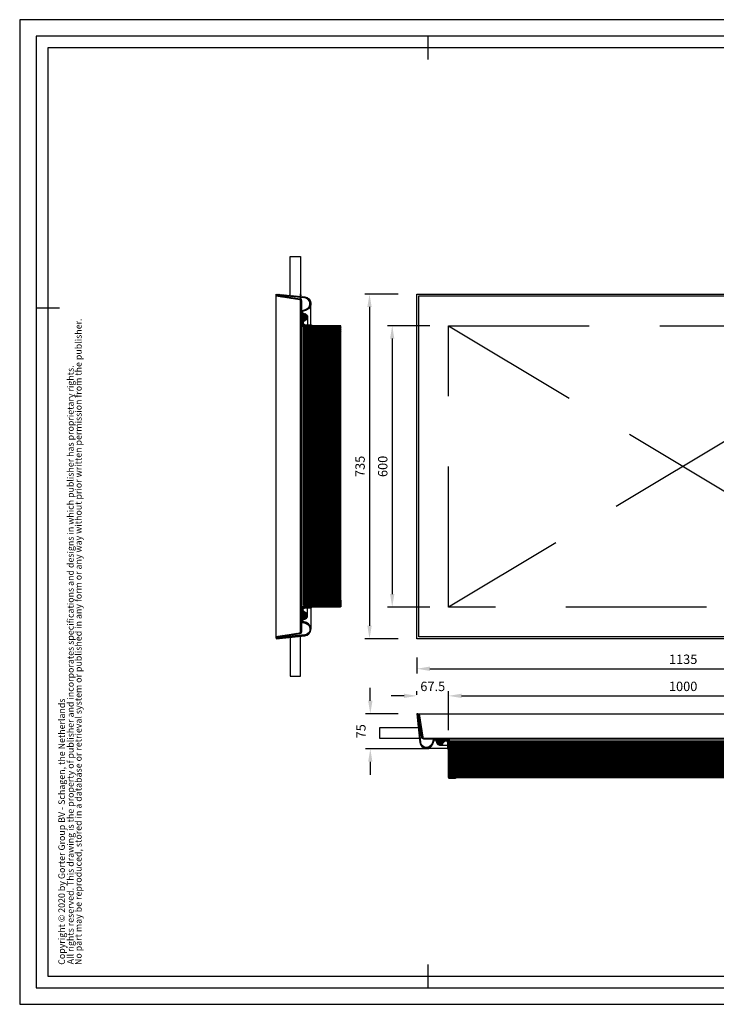
# Model space of a CAD drawing. Extents: x -114066 to -111096, y -82239 to -80139.
# Drawn here: x -114066 to -112581, y -82239 to -80139 of the extents above; entities that cross this region are included whole.
import ezdxf
from ezdxf.enums import TextEntityAlignment as Align

# ---------------------------------------------------------------- set-up
doc = ezdxf.new("R2010")
doc.units = 0
doc.header["$LTSCALE"] = 6
doc.header["$MEASUREMENT"] = 0
doc.linetypes.add('DASHED', pattern=[75, 50, -25])
doc.layers.get('0').update_dxf_attribs({"linetype": 'CONTINUOUS'})
doc.layers.get('DEFPOINTS').update_dxf_attribs({"color": 11, "linetype": 'CONTINUOUS'})
for name, color, linetype in [('FORMAT', 7, 'CONTINUOUS'), ('LAYER33', 7, 'CONTINUOUS'), ('Maatvoering', 1, 'CONTINUOUS')]:
    doc.layers.add(name, color=color, linetype=linetype)
doc.styles.add('arial', font='Arial.ttf')
doc.styles.add('Arial bold', font='Arial Bold.ttf')
doc.styles.add('Storax', font='Arial.ttf')
doc.dimstyles.new('Storax', dxfattribs={"dimscale": 0, "dimtxt": 2, "dimasz": 2.75, "dimexe": 1, "dimexo": 4, "dimgap": 1, "dimtad": 1, "dimdec": 1, "dimdsep": 46, "dimtxsty": 'Storax', "dimcen": 1, "dimadec": 0, "dimazin": 0, "dimtfac": 0.7, "dimtdec": 1, "dimtofl": 0, "dimtmove": 0, "dimatfit": 3, "dimfxl": 1, "dimtolj": 1, "dimarcsym": 0})

# ---------------------------------------------------------------- blocks, each defined once
blk = doc.blocks.new('*D7')
at = {"layer": 'DEFPOINTS', "color": 0, "transparency": 16777216}
for p in [(-113218.7, -80724.3), (-113319.8, -81459.3), (-113218.7, -81459.3)]:
    blk.add_point(p, dxfattribs=at)
at = {"layer": 'Maatvoering', "color": 0, "lineweight": -2, "transparency": 16777216}
for p, q in [((-113258.7, -80724.3), (-113329.8, -80724.3)), ((-113319.8, -80751.8), (-113319.8, -81431.8)), ((-113258.7, -81459.3), (-113329.8, -81459.3))]:
    blk.add_line(p, q, dxfattribs=at)
at = {"layer": 'Maatvoering', "color": 0, "transparency": 16777216}
for points in [[(-113324.4, -80751.8), (-113315.2, -80751.8), (-113319.8, -80724.3)], [(-113324.4, -81431.8), (-113315.2, -81431.8), (-113319.8, -81459.3)]]:
    blk.add_solid(points, dxfattribs=at)
at = {"layer": 'Maatvoering', "color": 0, "transparency": 16777216, "insert": (-113340, -81091.8), "char_height": 20, "attachment_point": 5, "rotation": 90, "style": 'Storax'}
blk.add_mtext('\\A1;735', dxfattribs=at)
blk = doc.blocks.new('*D8')
at = {"layer": 'DEFPOINTS', "color": 0, "transparency": 16777216}
for p in [(-113218.7, -81459.3), (-112083.7, -81459.3), (-112083.7, -81523.4)]:
    blk.add_point(p, dxfattribs=at)
at = {"layer": 'Maatvoering', "color": 0, "lineweight": -2, "transparency": 16777216}
for p, q in [((-113218.7, -81499.3), (-113218.7, -81533.4)), ((-112083.7, -81499.3), (-112083.7, -81533.4)), ((-113191.2, -81523.4), (-112111.2, -81523.4))]:
    blk.add_line(p, q, dxfattribs=at)
at = {"layer": 'Maatvoering', "color": 0, "transparency": 16777216}
for points in [[(-113191.2, -81518.8), (-113191.2, -81528), (-113218.7, -81523.4)], [(-112111.2, -81518.8), (-112111.2, -81528), (-112083.7, -81523.4)]]:
    blk.add_solid(points, dxfattribs=at)
at = {"layer": 'Maatvoering', "color": 0, "transparency": 16777216, "insert": (-112651.2, -81503.2), "char_height": 20, "attachment_point": 5, "style": 'Storax'}
blk.add_mtext('\\A1;1135', dxfattribs=at)
blk = doc.blocks.new('*D2')
at = {"layer": 'DEFPOINTS', "color": 0, "transparency": 16777216}
for p in [(-113151.2, -81581.2), (-113218.7, -81619.3), (-113151.2, -81694.5)]:
    blk.add_point(p, dxfattribs=at)
at = {"layer": 'Maatvoering', "color": 0, "lineweight": -2, "transparency": 16777216}
for p, q in [((-113246.2, -81581.2), (-113273.7, -81581.2)), ((-113218.7, -81579.3), (-113218.7, -81571.2)), ((-113151.2, -81654.5), (-113151.2, -81571.2)), ((-113123.7, -81581.2), (-113096.2, -81581.2))]:
    blk.add_line(p, q, dxfattribs=at)
at = {"layer": 'Maatvoering', "color": 0, "transparency": 16777216}
for points in [[(-113246.2, -81576.6), (-113246.2, -81585.8), (-113218.7, -81581.2)], [(-113123.7, -81576.6), (-113123.7, -81585.8), (-113151.2, -81581.2)]]:
    blk.add_solid(points, dxfattribs=at)
at = {"layer": 'Maatvoering', "color": 0, "transparency": 16777216, "insert": (-113185, -81561), "char_height": 20, "attachment_point": 5, "style": 'Storax'}
blk.add_mtext('\\A1;67.5', dxfattribs=at)
blk = doc.blocks.new('*D3')
at = {"layer": 'DEFPOINTS', "color": 0, "transparency": 16777216}
for p in [(-112151.2, -81581.2), (-113151.2, -81694.3), (-112151.2, -81694.3)]:
    blk.add_point(p, dxfattribs=at)
at = {"layer": 'Maatvoering', "color": 0, "lineweight": -2, "transparency": 16777216}
for p, q in [((-113151.2, -81654.3), (-113151.2, -81571.2)), ((-113123.7, -81581.2), (-112178.7, -81581.2)), ((-112151.2, -81654.3), (-112151.2, -81571.2))]:
    blk.add_line(p, q, dxfattribs=at)
at = {"layer": 'Maatvoering', "color": 0, "transparency": 16777216}
for points in [[(-113123.7, -81576.6), (-113123.7, -81585.8), (-113151.2, -81581.2)], [(-112178.7, -81576.6), (-112178.7, -81585.8), (-112151.2, -81581.2)]]:
    blk.add_solid(points, dxfattribs=at)
at = {"layer": 'Maatvoering', "color": 0, "transparency": 16777216, "insert": (-112651.2, -81561), "char_height": 20, "attachment_point": 5, "style": 'Storax'}
blk.add_mtext('\\A1;1000', dxfattribs=at)
blk = doc.blocks.new('*D4')
at = {"layer": 'DEFPOINTS', "color": 0, "transparency": 16777216}
for p in [(-113218.7, -81619.3), (-113318.1, -81694.3), (-113153.2, -81694.3)]:
    blk.add_point(p, dxfattribs=at)
at = {"layer": 'Maatvoering', "color": 0, "lineweight": -2, "transparency": 16777216}
for p, q in [((-113318.1, -81591.8), (-113318.1, -81564.3)), ((-113258.7, -81619.3), (-113328.1, -81619.3)), ((-113193.2, -81694.3), (-113328.1, -81694.3)), ((-113318.1, -81721.8), (-113318.1, -81749.3))]:
    blk.add_line(p, q, dxfattribs=at)
at = {"layer": 'Maatvoering', "color": 0, "transparency": 16777216}
for points in [[(-113322.7, -81591.8), (-113313.5, -81591.8), (-113318.1, -81619.3)], [(-113322.7, -81721.8), (-113313.5, -81721.8), (-113318.1, -81694.3)]]:
    blk.add_solid(points, dxfattribs=at)
at = {"layer": 'Maatvoering', "color": 0, "transparency": 16777216, "insert": (-113338.2, -81656.8), "char_height": 20, "attachment_point": 5, "rotation": 90, "style": 'Storax'}
blk.add_mtext('\\A1;75', dxfattribs=at)
blk = doc.blocks.new('*D6')
at = {"layer": 'DEFPOINTS', "color": 0, "transparency": 16777216}
for p in [(-113151.2, -80791.8), (-113271.4, -81391.8), (-113151.2, -81391.8)]:
    blk.add_point(p, dxfattribs=at)
at = {"layer": 'Maatvoering', "color": 0, "lineweight": -2, "transparency": 16777216}
for p, q in [((-113191.2, -80791.8), (-113281.4, -80791.8)), ((-113271.4, -80819.3), (-113271.4, -81364.3)), ((-113191.2, -81391.8), (-113281.4, -81391.8))]:
    blk.add_line(p, q, dxfattribs=at)
at = {"layer": 'Maatvoering', "color": 0, "transparency": 16777216}
for points in [[(-113276, -80819.3), (-113266.9, -80819.3), (-113271.4, -80791.8)], [(-113276, -81364.3), (-113266.9, -81364.3), (-113271.4, -81391.8)]]:
    blk.add_solid(points, dxfattribs=at)
at = {"layer": 'Maatvoering', "color": 0, "transparency": 16777216, "insert": (-113291.6, -81091.8), "char_height": 20, "attachment_point": 5, "rotation": 90, "style": 'Storax'}
blk.add_mtext('\\A1;600', dxfattribs=at)
blk = doc.blocks.new('Q33A3-ST')
at = {"layer": 'LAYER33', "color": 2, "linetype": 'Continuous'}
for p, q in [((-2, -20.5), (-3.9, -18.6)), ((-1.5, -15.3), (-3.4, -13.5)), ((-1, -10.2), (-2.8, -8.3)), ((-0.5, -5), (-2.3, -3.2)), ((-4.1, -41), (-5.9, -39.2)), ((-3.6, -35.9), (-5.4, -34.1)), ((-3.1, -30.7), (-4.9, -28.9)), ((-2.6, -25.6), (-4.4, -23.8)), ((-65.5, -64.5), (-67.5, -62.5)), ((-64.9, -59.4), (-66.3, -58)), ((-61.1, -57.5), (-63, -55.7)), ((-43.3, -64.1), (-44.7, -62.6)), ((-41.5, -60.2), (-43.1, -58.6)), ((-39.7, -56.4), (-41.1, -54.9)), ((-32.2, -63.8), (-35.5, -60.5)), ((-6.2, -61.6), (-8, -59.8)), ((-5.6, -56.5), (-7.5, -54.6)), ((-5.1, -51.3), (-6.9, -49.5)), ((-4.6, -46.2), (-6.4, -44.3)), ((-65.5, -70.1), (-67.5, -68.1)), ((-66.3, -75), (-67.5, -73.8)), ((-52.7, -65.9), (-55, -63.7)), ((-46.5, -66.5), (-48.1, -64.9)), ((-22.1, -73.9), (-24.8, -71.2)), ((-16.8, -73.5), (-18.5, -71.8)), ((-12.9, -71.8), (-14.3, -70.4)), ((-9.8, -69.3), (-11.2, -67.9)), ((-7.5, -65.9), (-9, -64.4))]:
    blk.add_line(p, q, dxfattribs=at)
at = {"layer": 'LAYER33', "color": 5, "linetype": 'Continuous'}
for p, q in [((-1.8, -17.9), (-3.6, -16.1)), ((-1.3, -12.7), (-3.1, -10.9)), ((-0.8, -7.6), (-2.6, -5.8)), ((-0.2, -2.4), (-2.1, -0.6)), ((-4.3, -43.6), (-6.2, -41.8)), ((-3.8, -38.5), (-5.7, -36.6)), ((-3.3, -33.3), (-5.1, -31.5)), ((-2.8, -28.2), (-4.6, -26.3)), ((-2.3, -23), (-4.1, -21.2)), ((-65.5, -61.6), (-67.3, -59.9)), ((-63.5, -58), (-64.9, -56.6)), ((-53.4, -62.4), (-60.2, -55.6)), ((-57.5, -56.4), (-55.1, -54)), ((-48.1, -64.9), (-57.4, -55.6)), ((-56.5, -58.2), (-52.3, -54)), ((-46.1, -64.1), (-56, -54.2)), ((-55.3, -59.9), (-49.4, -54)), ((-54.1, -61.5), (-46.6, -54)), ((-51.5, -64.3), (-53.4, -62.4)), ((-44.7, -62.6), (-53.3, -54)), ((-52.9, -63.1), (-43.8, -54)), ((-51.4, -64.4), (-40.9, -54)), ((-43.9, -60.6), (-50.5, -54)), ((-49.1, -65), (-43.3, -59.2)), ((-43.1, -58.6), (-47.7, -54)), ((-42.3, -56.6), (-44.9, -54)), ((-42.3, -62.2), (-43.9, -60.6)), ((-40.7, -58.1), (-42.3, -56.6)), ((-41.1, -54.9), (-42, -54)), ((-39.1, -54.1), (-39.2, -54)), ((-33.8, -59.4), (-39.1, -54.1)), ((-6.7, -63.9), (-8.3, -62.3)), ((-5.9, -59), (-7.7, -57.2)), ((-5.4, -53.9), (-7.2, -52.1)), ((-4.9, -48.7), (-6.7, -46.9)), ((-65.5, -67.3), (-67.5, -65.3)), ((-65.5, -73), (-67.5, -71)), ((-48.8, -67), (-51.5, -64.3)), ((-44.7, -65.5), (-46.1, -64.1)), ((-25.9, -73), (-34, -64.9)), ((-19.3, -73.9), (-21.2, -72)), ((-14.7, -72.8), (-16.3, -71.3)), ((-11.2, -70.7), (-12.7, -69.2)), ((-8.5, -67.7), (-10, -66.3))]:
    blk.add_line(p, q, dxfattribs=at)
at = {"layer": 'LAYER33', "color": 3, "linetype": 'Continuous'}
blk.add_lwpolyline([(-67.5, -75), (-67.5, -61.5, -0.727227), (-56.6, -58), (-52.9, -63.1, 0.573375), (-44.4, -61.9), (-42.2, -56.5, -0.692824), (-34.7, -56.7), (-32.3, -63.6, 0.80307), (-8.1, -60.7), (-2, 0), (0, 0), (-6.1, -60.9, -0.803069), (-34.2, -64.3), (-36.6, -57.3, 0.694097), (-40.4, -57.3), (-42.5, -62.6, -0.59024), (-54.7, -64.1), (-58.3, -59.2, 0.727127), (-65.5, -61.5), (-65.5, -75)], format="xyb", close=True, dxfattribs=at)
at = {"layer": 'LAYER33', "color": 2, "linetype": 'Continuous'}
blk.add_lwpolyline([(-55, -54, 0.483906), (-57.4, -57.1), (-56.6, -58), (-52.9, -63.1, 0.573375), (-44.4, -61.9), (-42.2, -56.5, -0.306389), (-38.5, -54)], format="xyb", close=True, dxfattribs=at)
at = {"layer": 'LAYER33', "color": 1, "linetype": 'Continuous'}
for points in [[(-49, -67), (-65.5, -67)], [(-65.5, -74), (-20.5, -74)]]:
    blk.add_lwpolyline(points, dxfattribs=at)
blk = doc.blocks.new('P15018')
at = {"layer": 'LAYER33', "color": 5, "linetype": 'Continuous'}
for p, q in [((54, 537.8), (52, 735.8)), ((2.3, 732.2), (0.6, 730.4)), ((6, 731.6), (4.2, 729.8)), ((9.6, 731), (7.9, 729.3)), ((13.3, 730.4), (11.6, 728.7)), ((17, 729.8), (15.2, 728.1)), ((20.6, 729.3), (18.9, 727.5)), ((24.3, 728.7), (22.5, 726.9)), ((27.9, 728.1), (26.2, 726.4)), ((31.6, 727.5), (29.9, 725.8)), ((35.3, 726.9), (33.5, 725.2)), ((38.9, 726.4), (37.2, 724.6)), ((42.6, 725.8), (40.9, 724)), ((46.3, 725.2), (44.5, 723.5)), ((49.9, 724.6), (48.2, 722.9)), ((52.9, 723.3), (51.5, 721.9)), ((54, 733.5), (52, 731.5)), ((54, 729.3), (52, 727.3)), ((54, 725), (52, 723.1)), ((54, 720.8), (52, 718.8)), ((54, 720.2), (52, 718.2)), ((54, 716.5), (52, 714.6)), ((54, 716), (52, 714)), ((54, 712.3), (52, 710.3)), ((54, 711.7), (52, 709.7)), ((54, 708.1), (52, 706.1)), ((54, 707.5), (52, 705.5)), ((54, 703.8), (52, 701.8)), ((54, 703.2), (52, 701.2)), ((54, 699.6), (52, 697.6)), ((54, 699), (52, 697)), ((54, 695.3), (52, 693.4)), ((54, 694.7), (52, 692.8)), ((54, 691.1), (52, 689.1)), ((54, 690.5), (52, 688.5)), ((54, 686.9), (52, 684.9)), ((54, 686.3), (52, 684.3)), ((54, 682.6), (52, 680.6)), ((54, 682), (52, 680)), ((54, 678.4), (52, 676.4)), ((54, 677.8), (52, 675.8)), ((54, 674.1), (52, 672.1)), ((54, 673.5), (52, 671.5)), ((55, 674.5), (54, 673.5)), ((54, 669.9), (52, 667.9)), ((54, 669.3), (52, 667.3)), ((54, 665.6), (52, 663.7)), ((54, 665), (52, 663.1)), ((54, 661.4), (52, 659.4)), ((54, 660.8), (52, 658.8)), ((54, 657.2), (52, 655.2)), ((54, 656.6), (52, 654.6)), ((54, 652.9), (52, 650.9)), ((54, 652.3), (52, 650.3)), ((55, 670.3), (54, 669.3)), ((56.4, 667.5), (55.5, 666.6)), ((60.7, 667.5), (59.7, 666.5)), ((60, 664.5), (60, 70.5)), ((62, 664.5), (62, 70.5)), ((64.9, 667.5), (63.9, 666.5)), ((64, 664.5), (64, 70.5)), ((66, 664.5), (66, 70.5)), ((68, 664.5), (68, 70.5)), ((69.2, 667.5), (68.2, 666.5)), ((70, 664.5), (70, 70.5)), ((72, 664.5), (72, 70.5)), ((73.4, 667.5), (72.4, 666.5)), ((74, 664.5), (74, 70.5)), ((76, 664.5), (76, 70.5)), ((77.7, 667.5), (76.7, 666.5)), ((78, 664.5), (78, 70.5)), ((80, 664.5), (80, 70.5)), ((81.9, 667.5), (80.9, 666.5)), ((82, 664.5), (82, 70.5)), ((84, 664.5), (84, 70.5)), ((86.1, 667.5), (85.1, 666.5)), ((86, 664.5), (86, 70.5)), ((88, 664.5), (88, 70.5)), ((90.4, 667.5), (89.4, 666.5)), ((90, 664.5), (90, 70.5)), ((92, 664.5), (92, 70.5)), ((94.6, 667.5), (93.6, 666.5)), ((94, 664.5), (94, 70.5)), ((96, 664.5), (96, 70.5)), ((98.9, 667.5), (97.9, 666.5)), ((98, 664.5), (98, 70.5)), ((100, 664.5), (100, 70.5)), ((102, 664.5), (102, 70.5)), ((103.1, 667.5), (102.1, 666.5)), ((104, 664.5), (104, 70.5)), ((106, 664.5), (106, 70.5)), ((107.4, 667.5), (106.4, 666.5)), ((108, 664.5), (108, 70.5)), ((110, 664.5), (110, 70.5)), ((111.6, 667.5), (110.6, 666.5)), ((112, 664.5), (112, 70.5)), ((114, 664.5), (114, 70.5)), ((115.8, 667.5), (114.8, 666.5)), ((116, 664.5), (116, 70.5)), ((118, 664.5), (118, 70.5)), ((120.1, 667.5), (119.1, 666.5)), ((120, 664.5), (120, 70.5)), ((122, 664.5), (122, 70.5)), ((124.3, 667.5), (123.3, 666.5)), ((124, 664.5), (124, 70.5)), ((126, 664.5), (126, 70.5)), ((128.6, 667.5), (127.6, 666.5)), ((128, 664.5), (128, 70.5)), ((130, 664.5), (130, 70.5)), ((132.8, 667.5), (131.8, 666.5)), ((132, 664.5), (132, 70.5)), ((134, 664.5), (134, 70.5)), ((136, 664.5), (136, 70.5)), ((136.9, 667.3), (136.1, 666.5)), ((138, 664.2), (137, 663.2)), ((138, 660), (137, 659)), ((138, 655.7), (137, 654.7)), ((54, 648.7), (52, 646.7)), ((54, 648.1), (52, 646.1)), ((54, 644.4), (52, 642.4)), ((54, 643.8), (52, 641.8)), ((54, 640.2), (52, 638.2)), ((54, 639.6), (52, 637.6)), ((54, 635.9), (52, 634)), ((54, 635.3), (52, 633.4)), ((54, 631.7), (52, 629.7)), ((54, 631.1), (52, 629.1)), ((54, 627.5), (52, 625.5)), ((54, 626.9), (52, 624.9)), ((54, 623.2), (52, 621.2)), ((54, 622.6), (52, 620.6)), ((54, 619), (52, 617)), ((54, 618.4), (52, 616.4)), ((54, 614.7), (52, 612.7)), ((54, 614.1), (52, 612.1)), ((54, 610.5), (52, 608.5)), ((54, 609.9), (52, 607.9)), ((54, 606.2), (52, 604.3)), ((54, 605.6), (52, 603.7)), ((54, 602), (52, 600)), ((54, 601.4), (52, 599.4)), ((54, 597.8), (52, 595.8)), ((54, 597.2), (52, 595.2)), ((54, 593.5), (52, 591.5)), ((54, 592.9), (52, 590.9)), ((54, 589.3), (52, 587.3)), ((54, 588.7), (52, 586.7)), ((54, 585), (52, 583)), ((54, 584.4), (52, 582.4)), ((54, 580.8), (52, 578.8)), ((54, 580.2), (52, 578.2)), ((54, 576.5), (52, 574.6)), ((54, 575.9), (52, 574)), ((54, 572.3), (52, 570.3)), ((54, 571.7), (52, 569.7)), ((54, 568.1), (52, 566.1)), ((54, 567.5), (52, 565.5)), ((54, 563.8), (52, 561.8)), ((54, 563.2), (52, 561.2)), ((54, 559.6), (52, 557.6)), ((54, 559), (52, 557)), ((54, 555.3), (52, 553.3)), ((54, 554.7), (52, 552.7)), ((54, 551.1), (52, 549.1)), ((54, 550.5), (52, 548.5)), ((54, 546.8), (52, 544.9)), ((54, 546.2), (52, 544.3)), ((54, 542.6), (52, 540.6)), ((54, 542), (52, 540)), ((54, 538.4), (52, 536.4)), ((54, 534.1), (52, 532.1)), ((54, 529.9), (52, 527.9)), ((54, 525.6), (52, 523.7)), ((54, 521.4), (52, 519.4)), ((54, 517.1), (52, 515.2)), ((54, 512.9), (52, 510.9)), ((54, 508.7), (52, 506.7)), ((54, 504.4), (52, 502.4)), ((54, 500.2), (52, 498.2)), ((54, 495.9), (52, 494)), ((54, 491.7), (52, 489.7)), ((54, 487.5), (52, 485.5)), ((54, 483.2), (52, 481.2)), ((54, 479), (52, 477)), ((54, 474.7), (52, 472.7)), ((54, 470.5), (52, 468.5)), ((54, 466.2), (52, 464.3)), ((54, 462), (52, 460)), ((54, 457.8), (52, 455.8)), ((54, 453.5), (52, 451.5)), ((54, 449.3), (52, 447.3)), ((54, 445), (52, 443)), ((54, 440.8), (52, 438.8)), ((54, 436.5), (52, 434.6)), ((54, 432.3), (52, 430.3)), ((54, 428.1), (52, 426.1)), ((54, 423.8), (52, 421.8)), ((54, 419.6), (52, 417.6)), ((54, 415.3), (52, 413.3)), ((54, 411.1), (52, 409.1)), ((54, 406.8), (52, 404.9)), ((54, 402.6), (52, 400.6)), ((54, 398.4), (52, 396.4)), ((54, 394.1), (52, 392.1)), ((54, 389.9), (52, 387.9)), ((54, 385.6), (52, 383.6)), ((54, 381.4), (52, 379.4)), ((54, 377.1), (52, 375.2)), ((54, 372.9), (52, 370.9)), ((54, 368.7), (52, 366.7)), ((54, 364.4), (52, 362.4)), ((54, 360.2), (52, 358.2)), ((54, 355.9), (52, 354)), ((54, 351.7), (52, 349.7)), ((54, 347.4), (52, 345.5)), ((54, 343.2), (52, 341.2)), ((54, 339), (52, 337)), ((54, 334.7), (52, 332.7)), ((54, 330.5), (52, 328.5)), ((54, 326.2), (52, 324.3)), ((54, 322), (52, 320)), ((54, 317.7), (52, 315.8)), ((54, 313.5), (52, 311.5)), ((54, 309.3), (52, 307.3)), ((54, 305), (52, 303)), ((54, 300.8), (52, 298.8)), ((54, 296.5), (52, 294.6)), ((54, 292.3), (52, 290.3)), ((54, 288), (52, 286.1)), ((54, 283.8), (52, 281.8)), ((54, 279.6), (52, 277.6)), ((54, 275.3), (52, 273.3)), ((54, 271.1), (52, 269.1)), ((54, 266.8), (52, 264.9)), ((54, 262.6), (52, 260.6)), ((54, 258.4), (52, 256.4)), ((54, 254.1), (52, 252.1)), ((54, 249.9), (52, 247.9)), ((54, 245.6), (52, 243.6)), ((54, 241.4), (52, 239.4)), ((54, 237.1), (52, 235.2)), ((54, 232.9), (52, 230.9)), ((54, 228.7), (52, 226.7)), ((54, 224.4), (52, 222.4)), ((54, 220.2), (52, 218.2)), ((54, 215.9), (52, 213.9)), ((54, 211.7), (52, 209.7)), ((54, 207.4), (52, 205.5)), ((54, 203.2), (52, 201.2)), ((54, 199), (52, 197)), ((54, 194.7), (52, 192.7)), ((54, 190.5), (52, 188.5)), ((54, 186.2), (52, 184.2)), ((54, 182), (52, 180)), ((54, 177.7), (52, 175.8)), ((54, 173.5), (52, 171.5)), ((54, 169.3), (52, 167.3)), ((54, 165), (52, 163)), ((54, 160.8), (52, 158.8)), ((54, 156.5), (52, 154.6)), ((54, 152.3), (52, 150.3)), ((54, 148), (52, 146.1)), ((54, 143.8), (52, 141.8)), ((54, 139.6), (52, 137.6)), ((54, 135.3), (52, 133.3)), ((54, 131.1), (52, 129.1)), ((54, 126.8), (52, 124.9)), ((54, 122.6), (52, 120.6)), ((54, 118.3), (52, 116.4)), ((54, 114.1), (52, 112.1)), ((54, 109.9), (52, 107.9)), ((54, 105.6), (52, 103.6)), ((54, 101.4), (52, 99.4)), ((54, 97.1), (52, 95.2)), ((54, 92.9), (52, 90.9)), ((54, 88.6), (52, 86.7)), ((54, 84.4), (52, 82.4)), ((54, 80.2), (52, 78.2)), ((54, 75.9), (52, 73.9)), ((54, 71.7), (52, 69.7)), ((54, 67.4), (52, 65.5)), ((54, 63.2), (52, 61.2)), ((55, 64.2), (54, 63.2)), ((59.3, 68.5), (58.3, 67.5)), ((63.6, 68.5), (62.6, 67.5)), ((67.8, 68.5), (66.8, 67.5)), ((72, 68.5), (71, 67.5)), ((76.3, 68.5), (75.3, 67.5)), ((80.5, 68.5), (79.5, 67.5)), ((84.8, 68.5), (83.8, 67.5)), ((89, 68.5), (88, 67.5)), ((93.2, 68.5), (92.2, 67.5)), ((97.5, 68.5), (96.5, 67.5)), ((101.7, 68.5), (100.7, 67.5)), ((106, 68.5), (105, 67.5)), ((110.2, 68.5), (109.2, 67.5)), ((114.5, 68.5), (113.5, 67.5)), ((118.7, 68.5), (117.7, 67.5)), ((122.9, 68.5), (121.9, 67.5)), ((127.2, 68.5), (126.2, 67.5)), ((131.4, 68.5), (130.4, 67.5)), ((135.7, 68.5), (134.7, 67.5)), ((138, 79.3), (137, 78.3)), ((138, 75.1), (137, 74.1)), ((138, 70.8), (137, 69.8)), ((54, 58.9), (52, 57)), ((54, 54.7), (52, 52.7)), ((54, 50.5), (52, 48.5)), ((54, 46.2), (52, 44.2)), ((55, 60), (54, 59)), ((54, 42), (52, 40)), ((54, 37.7), (52, 35.8)), ((54, 33.5), (52, 31.5)), ((54, 29.3), (52, 27.3)), ((54, 25), (52, 23)), ((4.5, 5.2), (2.1, 2.8)), ((9.5, 6), (7.1, 3.6)), ((14.6, 6.8), (12.2, 4.4)), ((19.6, 7.6), (17.2, 5.2)), ((24.7, 8.4), (22.3, 6)), ((29.7, 9.2), (27.3, 6.8)), ((34.7, 10), (32.3, 7.6)), ((39.8, 10.8), (37.4, 8.4)), ((44.8, 11.6), (42.4, 9.2)), ((49.8, 12.4), (47.5, 10)), ((54, 20.8), (52, 18.8)), ((54, 16.5), (52, 14.5))]:
    blk.add_line(p, q, dxfattribs=at)
at = {"layer": 'LAYER33', "color": 1, "linetype": 'Continuous'}
for points in [[(30, 732), (30, 815), (52, 815), (52, 729.8)], [(0, 2), (0, 735)], [(30, 3), (30, -80), (52, -80), (52, 5.2)]]:
    blk.add_lwpolyline(points, dxfattribs=at)
at = {"layer": 'LAYER33', "color": 2, "linetype": 'Continuous'}
for points in [[(0, 2.5), (0, 4.5), (50.3, 12.4, 0.369511), (52, 14.4), (52, 720.6, 0.369241), (50.3, 722.5), (0, 730.5), (0, 732.5), (50.6, 724.5, -0.368824), (54, 720.6), (54, 14.4, -0.368755), (50.6, 10.5)], [(54, 676.5), (54, 668.5, 0.414214), (56, 666.5), (136, 666.5, -0.414214), (137, 665.5), (137, 652.5), (138, 652.5), (138, 665.5, 0.414214), (136, 667.5), (56, 667.5, -0.414214), (55, 668.5), (55, 676.5)], [(54, 58.5), (54, 66.5, -0.414214), (56, 68.5), (136, 68.5, 0.414214), (137, 69.5), (137, 82.5), (138, 82.5), (138, 69.5, -0.414214), (136, 67.5), (56, 67.5, 0.414214), (55, 66.5), (55, 58.5)]]:
    blk.add_lwpolyline(points, format="xyb", close=True, dxfattribs=at)
blk.add_lwpolyline([(58, 664.5), (137, 664.5), (137, 70.5), (58, 70.5)], close=True, dxfattribs=at)
at = {"layer": 'LAYER33', "rotation": 90.00000250462503}
blk.add_blockref('Q33A3-ST', (0, 735), dxfattribs=at)
at = {"layer": 'LAYER33', "yscale": -1.000000000000001, "rotation": 270.0000075138751}
blk.add_blockref('Q33A3-ST', (0, 0), dxfattribs=at)
blk = doc.blocks.new('P181')
at = {"layer": 'LAYER33', "color": 5, "linetype": 'Continuous'}
for p, q in [((5.2, -4.5), (2.8, -2.1)), ((6, -9.5), (3.6, -7.1)), ((6.8, -14.6), (4.4, -12.2)), ((7.6, -19.6), (5.2, -17.2)), ((1129.3, -20.6), (1127.5, -18.9)), ((1129.8, -17), (1128.1, -15.2)), ((1130.4, -13.3), (1128.7, -11.6)), ((1131, -9.6), (1129.3, -7.9)), ((1131.6, -6), (1129.8, -4.2)), ((1132.2, -2.3), (1130.4, -0.6)), ((8.4, -24.7), (6, -22.3)), ((9.2, -29.7), (6.8, -27.3)), ((10, -34.7), (7.6, -32.3)), ((10.8, -39.8), (8.4, -37.4)), ((1125.8, -42.6), (1124, -40.9)), ((1126.4, -38.9), (1124.6, -37.2)), ((1126.9, -35.3), (1125.2, -33.5)), ((1127.5, -31.6), (1125.8, -29.9)), ((1128.1, -27.9), (1126.4, -26.2)), ((1128.7, -24.3), (1126.9, -22.5)), ((11.6, -44.8), (9.2, -42.4)), ((12.4, -49.8), (10, -47.5)), ((16.5, -54), (14.5, -52)), ((20.8, -54), (18.8, -52)), ((25, -54), (23, -52)), ((29.3, -54), (27.3, -52)), ((33.5, -54), (31.5, -52)), ((37.7, -54), (35.8, -52)), ((42, -54), (40, -52)), ((46.2, -54), (44.2, -52)), ((50.5, -54), (48.5, -52)), ((54.7, -54), (52.7, -52)), ((58.9, -54), (57, -52)), ((60, -55), (59, -54)), ((63.2, -54), (61.2, -52)), ((64.2, -55), (63.2, -54)), ((67.4, -54), (65.5, -52)), ((68.5, -59.3), (67.5, -58.3)), ((68.5, -63.6), (67.5, -62.6)), ((71.7, -54), (69.7, -52)), ((1064.5, -60), (70.5, -60)), ((1064.5, -62), (70.5, -62)), ((75.9, -54), (73.9, -52)), ((80.2, -54), (78.2, -52)), ((84.4, -54), (82.4, -52)), ((88.6, -54), (86.7, -52)), ((92.9, -54), (90.9, -52)), ((97.1, -54), (95.2, -52)), ((101.4, -54), (99.4, -52)), ((105.6, -54), (103.6, -52)), ((109.9, -54), (107.9, -52)), ((114.1, -54), (112.1, -52)), ((118.3, -54), (116.4, -52)), ((122.6, -54), (120.6, -52)), ((126.8, -54), (124.9, -52)), ((131.1, -54), (129.1, -52)), ((135.3, -54), (133.3, -52)), ((139.6, -54), (137.6, -52)), ((143.8, -54), (141.8, -52)), ((148, -54), (146.1, -52)), ((152.3, -54), (150.3, -52)), ((156.5, -54), (154.6, -52)), ((160.8, -54), (158.8, -52)), ((165, -54), (163, -52)), ((169.3, -54), (167.3, -52)), ((173.5, -54), (171.5, -52)), ((177.7, -54), (175.8, -52)), ((182, -54), (180, -52)), ((186.2, -54), (184.2, -52)), ((190.5, -54), (188.5, -52)), ((194.7, -54), (192.7, -52)), ((199, -54), (197, -52)), ((203.2, -54), (201.2, -52)), ((207.4, -54), (205.5, -52)), ((211.7, -54), (209.7, -52)), ((215.9, -54), (213.9, -52)), ((220.2, -54), (218.2, -52)), ((224.4, -54), (222.4, -52)), ((228.7, -54), (226.7, -52)), ((232.9, -54), (230.9, -52)), ((237.1, -54), (235.2, -52)), ((241.4, -54), (239.4, -52)), ((245.6, -54), (243.6, -52)), ((249.9, -54), (247.9, -52)), ((254.1, -54), (252.1, -52)), ((258.4, -54), (256.4, -52)), ((262.6, -54), (260.6, -52)), ((266.8, -54), (264.9, -52)), ((271.1, -54), (269.1, -52)), ((275.3, -54), (273.3, -52)), ((279.6, -54), (277.6, -52)), ((283.8, -54), (281.8, -52)), ((288, -54), (286.1, -52)), ((292.3, -54), (290.3, -52)), ((296.5, -54), (294.6, -52)), ((300.8, -54), (298.8, -52)), ((305, -54), (303, -52)), ((309.3, -54), (307.3, -52)), ((313.5, -54), (311.5, -52)), ((317.7, -54), (315.8, -52)), ((322, -54), (320, -52)), ((326.2, -54), (324.3, -52)), ((330.5, -54), (328.5, -52)), ((334.7, -54), (332.7, -52)), ((339, -54), (337, -52)), ((343.2, -54), (341.2, -52)), ((347.4, -54), (345.5, -52)), ((351.7, -54), (349.7, -52)), ((355.9, -54), (354, -52)), ((360.2, -54), (358.2, -52)), ((364.4, -54), (362.4, -52)), ((368.7, -54), (366.7, -52)), ((372.9, -54), (370.9, -52)), ((377.1, -54), (375.2, -52)), ((381.4, -54), (379.4, -52)), ((385.6, -54), (383.6, -52)), ((389.9, -54), (387.9, -52)), ((394.1, -54), (392.1, -52)), ((398.4, -54), (396.4, -52)), ((402.6, -54), (400.6, -52)), ((406.8, -54), (404.9, -52)), ((411.1, -54), (409.1, -52)), ((415.3, -54), (413.3, -52)), ((419.6, -54), (417.6, -52)), ((423.8, -54), (421.8, -52)), ((428.1, -54), (426.1, -52)), ((432.3, -54), (430.3, -52)), ((436.5, -54), (434.6, -52)), ((440.8, -54), (438.8, -52)), ((445, -54), (443, -52)), ((449.3, -54), (447.3, -52)), ((453.5, -54), (451.5, -52)), ((457.8, -54), (455.8, -52)), ((462, -54), (460, -52)), ((466.2, -54), (464.3, -52)), ((470.5, -54), (468.5, -52)), ((474.7, -54), (472.7, -52)), ((479, -54), (477, -52)), ((483.2, -54), (481.2, -52)), ((487.5, -54), (485.5, -52)), ((491.7, -54), (489.7, -52)), ((495.9, -54), (494, -52)), ((500.2, -54), (498.2, -52)), ((504.4, -54), (502.4, -52)), ((508.7, -54), (506.7, -52)), ((512.9, -54), (510.9, -52)), ((517.1, -54), (515.2, -52)), ((521.4, -54), (519.4, -52)), ((525.6, -54), (523.7, -52)), ((529.9, -54), (527.9, -52)), ((534.1, -54), (532.1, -52)), ((538.4, -54), (536.4, -52)), ((542.6, -54), (540.6, -52)), ((546.8, -54), (544.9, -52)), ((551.1, -54), (549.1, -52)), ((555.3, -54), (553.3, -52)), ((559.6, -54), (557.6, -52)), ((563.8, -54), (561.8, -52)), ((568.1, -54), (566.1, -52)), ((572.3, -54), (570.3, -52)), ((576.5, -54), (574.6, -52)), ((580.8, -54), (578.8, -52)), ((585, -54), (583, -52)), ((589.3, -54), (587.3, -52)), ((593.5, -54), (591.5, -52)), ((597.8, -54), (595.8, -52)), ((602, -54), (600, -52)), ((606.2, -54), (604.3, -52)), ((610.5, -54), (608.5, -52)), ((614.7, -54), (612.7, -52)), ((619, -54), (617, -52)), ((623.2, -54), (621.2, -52)), ((627.5, -54), (625.5, -52)), ((631.7, -54), (629.7, -52)), ((635.9, -54), (634, -52)), ((640.2, -54), (638.2, -52)), ((644.4, -54), (642.4, -52)), ((648.7, -54), (646.7, -52)), ((652.9, -54), (650.9, -52)), ((657.2, -54), (655.2, -52)), ((661.4, -54), (659.4, -52)), ((665.6, -54), (663.7, -52)), ((669.9, -54), (667.9, -52)), ((674.1, -54), (672.1, -52)), ((678.4, -54), (676.4, -52)), ((682.6, -54), (680.6, -52)), ((686.9, -54), (684.9, -52)), ((691.1, -54), (689.1, -52)), ((695.3, -54), (693.4, -52)), ((699.6, -54), (697.6, -52)), ((703.8, -54), (701.8, -52)), ((708.1, -54), (706.1, -52)), ((712.3, -54), (710.3, -52)), ((716.5, -54), (714.6, -52)), ((720.8, -54), (718.8, -52)), ((725, -54), (723.1, -52)), ((729.3, -54), (727.3, -52)), ((733.5, -54), (731.5, -52)), ((737.8, -54), (735.8, -52)), ((742, -54), (740, -52)), ((746.2, -54), (744.3, -52)), ((750.5, -54), (748.5, -52)), ((754.7, -54), (752.7, -52)), ((759, -54), (757, -52)), ((763.2, -54), (761.2, -52)), ((767.5, -54), (765.5, -52)), ((771.7, -54), (769.7, -52)), ((775.9, -54), (774, -52)), ((780.2, -54), (778.2, -52)), ((784.4, -54), (782.4, -52)), ((788.7, -54), (786.7, -52)), ((792.9, -54), (790.9, -52)), ((997.2, -54), (995.2, -52)), ((1001.4, -54), (999.4, -52)), ((1005.6, -54), (1003.7, -52)), ((1009.9, -54), (1007.9, -52)), ((1014.1, -54), (1012.1, -52)), ((1018.4, -54), (1016.4, -52)), ((1022.6, -54), (1020.6, -52)), ((1026.9, -54), (1024.9, -52)), ((1031.1, -54), (1029.1, -52)), ((1035.3, -54), (1033.4, -52)), ((1039.6, -54), (1037.6, -52)), ((1043.8, -54), (1041.8, -52)), ((1048.1, -54), (1046.1, -52)), ((1052.3, -54), (1050.3, -52)), ((1056.6, -54), (1054.6, -52)), ((1060.8, -54), (1058.8, -52)), ((1065, -54), (1063.1, -52)), ((1067.5, -60.7), (1066.5, -59.7)), ((1067.5, -56.4), (1066.6, -55.5)), ((1069.3, -54), (1067.3, -52)), ((1070.3, -55), (1069.3, -54)), ((1073.5, -54), (1071.5, -52)), ((1074.5, -55), (1073.5, -54)), ((1077.8, -54), (1075.8, -52)), ((1082, -54), (1080, -52)), ((1086.3, -54), (1084.3, -52)), ((1090.5, -54), (1088.5, -52)), ((1094.7, -54), (1092.8, -52)), ((1099, -54), (1097, -52)), ((1103.2, -54), (1101.2, -52)), ((1107.5, -54), (1105.5, -52)), ((1111.7, -54), (1109.7, -52)), ((1116, -54), (1114, -52)), ((1120.2, -54), (1118.2, -52)), ((1123.3, -52.9), (1121.9, -51.5)), ((1124.6, -49.9), (1122.9, -48.2)), ((1125.2, -46.3), (1123.5, -44.5)), ((68.5, -67.8), (67.5, -66.8)), ((68.5, -72), (67.5, -71)), ((68.5, -76.3), (67.5, -75.3)), ((68.5, -80.5), (67.5, -79.5)), ((68.5, -84.8), (67.5, -83.8)), ((1064.5, -64), (70.5, -64)), ((1064.5, -66), (70.5, -66)), ((1064.5, -68), (70.5, -68)), ((1064.5, -70), (70.5, -70)), ((1064.5, -72), (70.5, -72)), ((1064.5, -74), (70.5, -74)), ((1064.5, -76), (70.5, -76)), ((1064.5, -78), (70.5, -78)), ((1064.5, -80), (70.5, -80)), ((1064.5, -82), (70.5, -82)), ((1067.5, -64.9), (1066.5, -63.9)), ((1067.5, -69.2), (1066.5, -68.2)), ((1067.5, -73.4), (1066.5, -72.4)), ((1067.5, -77.7), (1066.5, -76.7)), ((1067.5, -81.9), (1066.5, -80.9)), ((68.5, -89), (67.5, -88)), ((68.5, -93.2), (67.5, -92.2)), ((68.5, -97.5), (67.5, -96.5)), ((68.5, -101.7), (67.5, -100.7)), ((68.5, -106), (67.5, -105)), ((1064.5, -84), (70.5, -84)), ((1064.5, -86), (70.5, -86)), ((1064.5, -88), (70.5, -88)), ((1064.5, -90), (70.5, -90)), ((1064.5, -92), (70.5, -92)), ((1064.5, -94), (70.5, -94)), ((1064.5, -96), (70.5, -96)), ((1064.5, -98), (70.5, -98)), ((1064.5, -100), (70.5, -100)), ((1064.5, -102), (70.5, -102)), ((1064.5, -104), (70.5, -104)), ((1067.5, -86.1), (1066.5, -85.1)), ((1067.5, -90.4), (1066.5, -89.4)), ((1067.5, -94.6), (1066.5, -93.6)), ((1067.5, -98.9), (1066.5, -97.9)), ((1067.5, -103.1), (1066.5, -102.1)), ((68.5, -110.2), (67.5, -109.2)), ((68.5, -114.5), (67.5, -113.5)), ((68.5, -118.7), (67.5, -117.7)), ((68.5, -122.9), (67.5, -121.9)), ((1064.5, -106), (70.5, -106)), ((1064.5, -108), (70.5, -108)), ((1064.5, -110), (70.5, -110)), ((1064.5, -112), (70.5, -112)), ((1064.5, -114), (70.5, -114)), ((1064.5, -116), (70.5, -116)), ((1064.5, -118), (70.5, -118)), ((1064.5, -120), (70.5, -120)), ((1064.5, -122), (70.5, -122)), ((1064.5, -124), (70.5, -124)), ((1067.5, -107.4), (1066.5, -106.4)), ((1067.5, -111.6), (1066.5, -110.6)), ((1067.5, -115.8), (1066.5, -114.8)), ((1067.5, -120.1), (1066.5, -119.1)), ((1067.5, -124.3), (1066.5, -123.3)), ((68.5, -127.2), (67.5, -126.2)), ((68.5, -131.4), (67.5, -130.4)), ((68.5, -135.7), (67.5, -134.7)), ((70.8, -138), (69.8, -137)), ((1064.5, -126), (70.5, -126)), ((1064.5, -128), (70.5, -128)), ((1064.5, -130), (70.5, -130)), ((1064.5, -132), (70.5, -132)), ((1064.5, -134), (70.5, -134)), ((1064.5, -136), (70.5, -136)), ((75.1, -138), (74.1, -137)), ((79.3, -138), (78.3, -137)), ((1055.7, -138), (1054.7, -137)), ((1060, -138), (1059, -137)), ((1064.2, -138), (1063.2, -137)), ((1067.5, -128.6), (1066.5, -127.6)), ((1067.5, -132.8), (1066.5, -131.8)), ((1067.3, -136.9), (1066.5, -136.1))]:
    blk.add_line(p, q, dxfattribs=at)
at = {"layer": 'LAYER33', "color": 1, "linetype": 'Continuous'}
for points in [[(2, 0), (1135, 0)], [(3, -30), (-80, -30), (-80, -52), (5.2, -52)], [(1132, -30), (1215, -30), (1215, -52), (1129.8, -52)]]:
    blk.add_lwpolyline(points, dxfattribs=at)
at = {"layer": 'LAYER33', "color": 2, "linetype": 'Continuous'}
for points in [[(2.5, 0), (4.5, 0), (12.4, -50.3, 0.369511), (14.4, -52), (1120.6, -52, 0.369241), (1122.5, -50.3), (1130.5, 0), (1132.5, 0), (1124.5, -50.6, -0.368824), (1120.6, -54), (14.4, -54, -0.368755), (10.5, -50.6)], [(58.5, -54), (66.5, -54, -0.414214), (68.5, -56), (68.5, -136, 0.414214), (69.5, -137), (82.5, -137), (82.5, -138), (69.5, -138, -0.414214), (67.5, -136), (67.5, -56, 0.414214), (66.5, -55), (58.5, -55)], [(1076.5, -54), (1068.5, -54, 0.414214), (1066.5, -56), (1066.5, -136, -0.414214), (1065.5, -137), (1052.5, -137), (1052.5, -138), (1065.5, -138, 0.414214), (1067.5, -136), (1067.5, -56, -0.414214), (1068.5, -55), (1076.5, -55)]]:
    blk.add_lwpolyline(points, format="xyb", close=True, dxfattribs=at)
blk.add_lwpolyline([(1064.5, -58), (1064.5, -137), (70.5, -137), (70.5, -58)], close=True, dxfattribs=at)
at = {"layer": 'LAYER33', "yscale": -1, "rotation": 180.0000050089563}
blk.add_blockref('Q33A3-ST', (0, 0), dxfattribs=at)
at = {"layer": 'LAYER33'}
blk.add_blockref('Q33A3-ST', (1135, 0), dxfattribs=at)
blk = doc.blocks.new('P188')
at = {"layer": 'LAYER33', "color": 1, "linetype": 'Continuous'}
for points in [[(0, 735), (1135, 735), (1135, 0), (0, 0)], [(4, 731), (1131, 731), (1131, 4), (4, 4)]]:
    blk.add_lwpolyline(points, close=True, dxfattribs=at)
at = {"layer": 'LAYER33', "color": 1, "linetype": 'DASHED'}
blk.add_lwpolyline([(67.5, 667.5), (1067.5, 667.5), (1067.5, 67.5), (67.5, 67.5)], close=True, dxfattribs=at)
for points in [[(67.5, 667.5), (1067.5, 67.5)], [(1067.5, 667.5), (67.5, 67.5)]]:
    blk.add_lwpolyline(points, dxfattribs=at)
blk = doc.blocks.new('A2_Gorter Group')
at = {"color": 7, "linetype": 'Continuous'}
for p, q in [((-420, 413), (-420, 403)), ((-577, 297), (-587, 297)), ((-420, 17), (-420, 7))]:
    blk.add_line(p, q, dxfattribs=at)
blk.add_lwpolyline([(-587, 7), (-7, 7), (-7, 413), (-587, 413)], close=True, dxfattribs=at)
blk.add_lwpolyline([(-12, 57), (-12, 408), (-582, 408), (-582, 12), (-82, 12)])
at = {"layer": 'DEFPOINTS'}
blk.add_lwpolyline([(-594, 0), (0, 0), (0, 420), (-594, 420)], close=True, dxfattribs=at)
at = {"style": 'Storax'}
blk.add_attdef('SCALE', (-67.02, 40.51), '', height=3.5, dxfattribs=at)
for tag, p in [('DESIGNATION', (-67.02, 29.5)), ('NMB', (-67.02, 14.5))]:
    blk.add_attdef(tag, text='', height=2.5, dxfattribs=at).set_placement(p, align=Align.MIDDLE_LEFT)
at = {"layer": 'FORMAT', "color": 0}
for s, height, style, p in [('No part may be reproduced, stored in a database or retrieval system or published in any form or any way without prior written permission from the publisher.', 2.76688, 'arial', (-567.6, 16.76)), ('All rights reserved. This drawing is the property of publisher and incorporates specifications and designs in which publisher has proprietary rights.', 2.76688, 'arial', (-570.98, 17.06)), ('Copyright © 2020 by Gorter Group BV - Schagen, the Netherlands', 2.7669, 'Arial bold', (-574.72, 16.87))]:
    blk.add_text(s, height=height, rotation=90, dxfattribs=dict(at, style=style)).set_placement(p)

msp = doc.modelspace()

# ---------------------------------------------------------------- block references
at = {"xscale": 5, "yscale": 5, "zscale": 5}
msp.add_blockref('A2_Gorter Group', (-111095.54, -82239.07), dxfattribs=at)
at = {"layer": 'Maatvoering'}
for name, p in [('P15018', (-113518.72, -81459.26)), ('P188', (-113218.72, -81459.26)), ('P181', (-113218.72, -81619.26))]:
    msp.add_blockref(name, p, dxfattribs=at)

# ---------------------------------------------------------------- dimensions: what is measured, and where the dimension line sits
for base, p1, p2, picture, middle in [((-113319.79, -81459.26), (-113218.72, -80724.26), (-113218.72, -81459.26), '*D7', (-113340.01, -81091.76)), ((-113271.44, -81391.76), (-113151.22, -80791.76), (-113151.22, -81391.76), '*D6', (-113291.65, -81091.76)), ((-113318.07, -81694.26), (-113218.72, -81619.26), (-113153.22, -81694.26), '*D4', (-113338.24, -81656.76))]:
    dim = msp.add_linear_dim(base=base, p1=p1, p2=p2, angle=90, dimstyle='Storax', override={"dimscale": 9.999999}, dxfattribs=at)
    dim.commit()
    dim.dimension.update_dxf_attribs({"geometry": picture, "text_midpoint": middle})
for base, p1, p2, picture, middle in [((-112083.72, -81523.38), (-113218.72, -81459.26), (-112083.72, -81459.26), '*D8', (-112651.22, -81503.16)), ((-112151.22, -81581.23), (-113151.22, -81694.26), (-112151.22, -81694.26), '*D3', (-112651.22, -81561.01))]:
    dim = msp.add_linear_dim(base=base, p1=p1, p2=p2, dimstyle='Storax', override={"dimscale": 9.999999}, dxfattribs=at)
    dim.commit()
    dim.dimension.update_dxf_attribs({"geometry": picture, "text_midpoint": middle})
dim = msp.add_linear_dim(base=(-113151.22, -81581.23), p1=(-113218.72, -81619.26), p2=(-113151.22, -81694.53), dimstyle='Storax', override={"dimscale": 9.999999}, dxfattribs=at)
dim.commit()
dim.dimension.update_dxf_attribs({"geometry": '*D2', "text_midpoint": (-113184.97, -81581.23), "dimtype": 128})

doc.saveas('drawing.dxf')
